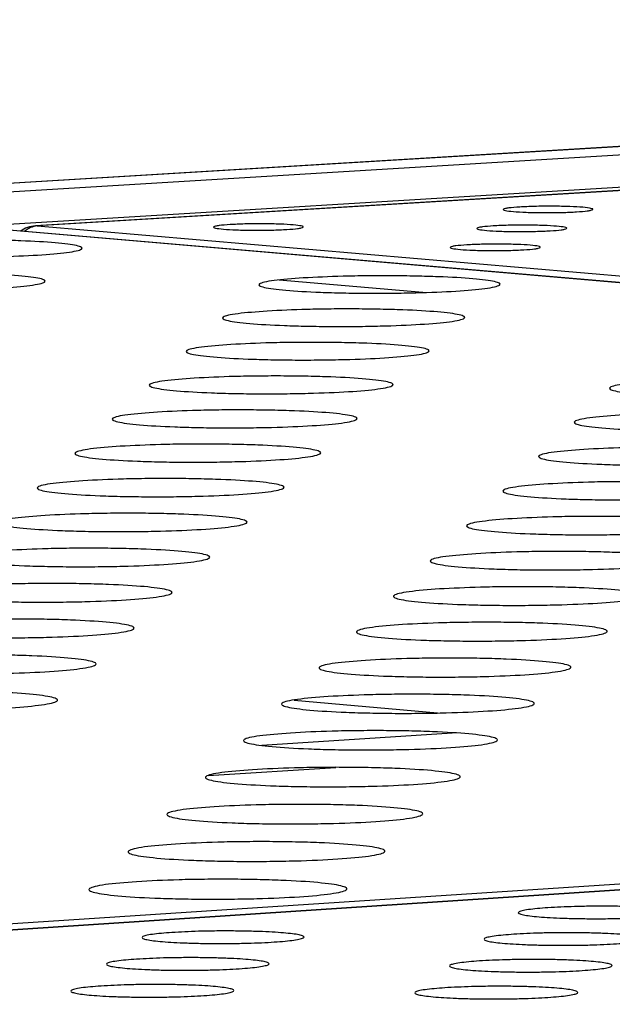
# Model space of a CAD drawing. Units: millimetres. Extents: x 5 to 415, y 5 to 292.
# Drawn here: x 275 to 279, y 135 to 141 of the extents above; entities that cross this region are included whole.
import ezdxf

# ---------------------------------------------------------------- set-up
doc = ezdxf.new("R2010")
doc.units = ezdxf.units.MM

msp = doc.modelspace()

# ---------------------------------------------------------------- linework, layer by layer
at = {"color": 7, "linetype": 'Continuous', "lineweight": 25}
for p, q in [((289.5893, 140.5526), (246.3004, 137.9408)), ((289.5985, 140.5525), (246.3093, 137.9407)), ((246.6016, 137.9133), (289.8971, 140.5281)), ((289.9972, 140.3664), (246.7011, 137.7412)), ((290.203, 140.3624), (275.4868, 139.4698)), ((290.2122, 140.3623), (275.4959, 139.4697)), ((299.3546, 137.3828), (275.2516, 139.4549)), ((299.3699, 137.3825), (275.2655, 139.4547)), ((275.4959, 139.4697), (335.8058, 134.289)), ((270.7125, 135.5004), (299.3546, 137.3828)), ((299.56, 137.3643), (270.9156, 135.4805)), ((299.5708, 137.3642), (270.9262, 135.4803)), ((276.8447, 136.9803), (277.5976, 136.9123)), ((276.3933, 136.5831), (277.0644, 136.6266))]:
    msp.add_line(p, q, dxfattribs=at)
at = {"color": 8, "linetype": 'Continuous', "lineweight": 25}
for p, q in [((275.4959, 139.4697), (275.4868, 139.4698)), ((277.5207, 139.1205), (276.7669, 139.1855)), ((276.6756, 136.7431), (277.6752, 136.8076))]:
    msp.add_line(p, q, dxfattribs=at)
at = {"color": 7, "linetype": 'Continuous', "lineweight": 25}
msp.add_arc((275.4963, 139.3133), 0.1568, 93.4557, 124.5155, dxfattribs=at)
at = {"color": 8, "linetype": 'Continuous', "lineweight": 25}
msp.add_arc((275.5046, 139.3603), 0.1097, 94.5419, 132.9876, dxfattribs=at)
at = {"color": 7, "linetype": 'Continuous', "lineweight": 25}
for points, knots in [([(278.0294, 139.569), (278.0543, 139.5703), (278.0926, 139.5721), (278.1536, 139.5731), (278.202, 139.5733), (278.2495, 139.5727), (278.3062, 139.571), (278.3649, 139.5677), (278.4013, 139.5629), (278.4141, 139.5586), (278.4143, 139.5551), (278.4045, 139.5517), (278.3801, 139.5476), (278.3311, 139.5433), (278.2638, 139.5405), (278.2033, 139.5395), (278.1548, 139.5394), (278.1073, 139.54), (278.0506, 139.5416), (277.9918, 139.545), (277.9554, 139.5497), (277.9427, 139.554), (277.9425, 139.5575), (277.9525, 139.5609), (277.9763, 139.5651), (278.0085, 139.5675), (278.0294, 139.569)], [0, 0, 0, 0, 0.059864, 0.09209, 0.125, 0.15791, 0.190136, 0.25, 0.309864, 0.34209, 0.375, 0.40791, 0.440136, 0.5, 0.559864, 0.59209, 0.625, 0.65791, 0.690136, 0.75, 0.809864, 0.84209, 0.875, 0.90791, 0.940136, 1, 1, 1, 1]), ([(276.5084, 139.4767), (276.5334, 139.4779), (276.5719, 139.4798), (276.633, 139.4808), (276.6815, 139.4809), (276.7291, 139.4803), (276.7858, 139.4787), (276.8446, 139.4753), (276.8809, 139.4705), (276.8935, 139.4662), (276.8936, 139.4627), (276.8837, 139.4593), (276.8591, 139.4552), (276.8099, 139.4508), (276.7423, 139.448), (276.6817, 139.447), (276.6331, 139.4469), (276.5855, 139.4475), (276.5287, 139.4491), (276.4699, 139.4525), (276.4336, 139.4573), (276.421, 139.4616), (276.421, 139.4651), (276.431, 139.4685), (276.4551, 139.4727), (276.4874, 139.4751), (276.5084, 139.4767)], [0, 0, 0, 0, 0.059864, 0.09209, 0.125, 0.15791, 0.190136, 0.25, 0.309864, 0.34209, 0.375, 0.40791, 0.440136, 0.5, 0.559864, 0.59209, 0.625, 0.65791, 0.690136, 0.75, 0.809864, 0.84209, 0.875, 0.90791, 0.940136, 1, 1, 1, 1]), ([(277.8908, 139.4698), (277.9158, 139.471), (277.9542, 139.4729), (278.0153, 139.4739), (278.0637, 139.474), (278.1114, 139.4734), (278.1682, 139.4718), (278.227, 139.4684), (278.2635, 139.4636), (278.2763, 139.4593), (278.2765, 139.4558), (278.2667, 139.4524), (278.2422, 139.4483), (278.1931, 139.4439), (278.1256, 139.4412), (278.065, 139.4401), (278.0164, 139.44), (277.9688, 139.4406), (277.9119, 139.4422), (277.8531, 139.4456), (277.8166, 139.4504), (277.8039, 139.4547), (277.8037, 139.4582), (277.8137, 139.4616), (277.8376, 139.4658), (277.8698, 139.4682), (277.8908, 139.4698)], [0, 0, 0, 0, 0.059864, 0.09209, 0.125, 0.15791, 0.190136, 0.25, 0.309864, 0.34209, 0.375, 0.40791, 0.440136, 0.5, 0.559864, 0.59209, 0.625, 0.65791, 0.690136, 0.75, 0.809864, 0.84209, 0.875, 0.90791, 0.940136, 1, 1, 1, 1]), ([(274.704, 139.3853), (274.7709, 139.3886), (274.8738, 139.3936), (275.0373, 139.3963), (275.1668, 139.3966), (275.294, 139.395), (275.4455, 139.3907), (275.6023, 139.3816), (275.6991, 139.3688), (275.7325, 139.3573), (275.7325, 139.3479), (275.7057, 139.3387), (275.6397, 139.3276), (275.5076, 139.316), (275.3267, 139.3086), (275.1644, 139.3058), (275.0343, 139.3055), (274.907, 139.3071), (274.7553, 139.3114), (274.5984, 139.3206), (274.5018, 139.3333), (274.4687, 139.3449), (274.4689, 139.3542), (274.4962, 139.3634), (274.5609, 139.3746), (274.6476, 139.3811), (274.704, 139.3853)], [0, 0, 0, 0, 0.059864, 0.09209, 0.125, 0.15791, 0.190136, 0.25, 0.309864, 0.34209, 0.375, 0.40791, 0.440136, 0.5, 0.559864, 0.59209, 0.625, 0.65791, 0.690136, 0.75, 0.809864, 0.84209, 0.875, 0.90791, 0.940136, 1, 1, 1, 1]), ([(277.7516, 139.3701), (277.7766, 139.3713), (277.8151, 139.3732), (277.8764, 139.3742), (277.9249, 139.3743), (277.9727, 139.3737), (278.0296, 139.3721), (278.0886, 139.3687), (278.1251, 139.3639), (278.1379, 139.3596), (278.138, 139.3561), (278.1282, 139.3526), (278.1037, 139.3485), (278.0544, 139.3441), (277.9868, 139.3413), (277.9261, 139.3403), (277.8774, 139.3402), (277.8296, 139.3408), (277.7727, 139.3424), (277.7137, 139.3458), (277.6771, 139.3506), (277.6644, 139.3549), (277.6643, 139.3584), (277.6743, 139.3619), (277.6982, 139.3661), (277.7306, 139.3685), (277.7516, 139.3701)], [0, 0, 0, 0, 0.059864, 0.09209, 0.125, 0.15791, 0.190136, 0.25, 0.309864, 0.34209, 0.375, 0.40791, 0.440136, 0.5, 0.559864, 0.59209, 0.625, 0.65791, 0.690136, 0.75, 0.809864, 0.84209, 0.875, 0.90791, 0.940136, 1, 1, 1, 1]), ([(274.5072, 139.2126), (274.5743, 139.2159), (274.6777, 139.221), (274.8418, 139.2237), (274.9718, 139.224), (275.0995, 139.2224), (275.2515, 139.218), (275.4089, 139.2089), (275.506, 139.196), (275.5395, 139.1844), (275.5394, 139.175), (275.5125, 139.1657), (275.4462, 139.1545), (275.3135, 139.1428), (275.1319, 139.1353), (274.969, 139.1325), (274.8384, 139.1322), (274.7107, 139.1338), (274.5583, 139.1382), (274.4009, 139.1474), (274.304, 139.1602), (274.2708, 139.1719), (274.271, 139.1813), (274.2985, 139.1906), (274.3635, 139.2018), (274.4506, 139.2084), (274.5072, 139.2126)], [0, 0, 0, 0, 0.059864, 0.09209, 0.125, 0.15791, 0.190136, 0.25, 0.309864, 0.34209, 0.375, 0.40791, 0.440136, 0.5, 0.559864, 0.59209, 0.625, 0.65791, 0.690136, 0.75, 0.809864, 0.84209, 0.875, 0.90791, 0.940136, 1, 1, 1, 1]), ([(276.8931, 139.1966), (276.9601, 139.1999), (277.0632, 139.205), (277.2272, 139.2077), (277.3572, 139.2081), (277.485, 139.2064), (277.6373, 139.202), (277.7951, 139.1929), (277.8929, 139.18), (277.927, 139.1684), (277.9274, 139.159), (277.9011, 139.1497), (277.8353, 139.1385), (277.7032, 139.1268), (277.522, 139.1193), (277.3592, 139.1165), (277.2286, 139.1161), (277.1008, 139.1178), (276.9482, 139.1222), (276.7903, 139.1314), (276.6926, 139.1442), (276.6589, 139.1559), (276.6586, 139.1653), (276.6856, 139.1746), (276.75, 139.1859), (276.8367, 139.1924), (276.8931, 139.1966)], [0, 0, 0, 0, 0.059864, 0.09209, 0.125, 0.15791, 0.190136, 0.25, 0.309864, 0.34209, 0.375, 0.40791, 0.440136, 0.5, 0.559864, 0.59209, 0.625, 0.65791, 0.690136, 0.75, 0.809864, 0.84209, 0.875, 0.90791, 0.940136, 1, 1, 1, 1]), ([(276.7039, 139.0225), (276.7712, 139.0258), (276.8747, 139.031), (277.0393, 139.0337), (277.1698, 139.034), (277.298, 139.0324), (277.4509, 139.028), (277.6093, 139.0188), (277.7074, 139.0058), (277.7416, 138.9941), (277.742, 138.9846), (277.7155, 138.9752), (277.6494, 138.964), (277.5168, 138.9522), (277.3348, 138.9446), (277.1714, 138.9417), (277.0403, 138.9414), (276.912, 138.943), (276.7588, 138.9475), (276.6004, 138.9567), (276.5024, 138.9697), (276.4686, 138.9815), (276.4683, 138.991), (276.4954, 139.0003), (276.5602, 139.0117), (276.6473, 139.0182), (276.7039, 139.0225)], [0, 0, 0, 0, 0.059864, 0.09209, 0.125, 0.15791, 0.190136, 0.25, 0.309864, 0.34209, 0.375, 0.40791, 0.440136, 0.5, 0.559864, 0.59209, 0.625, 0.65791, 0.690136, 0.75, 0.809864, 0.84209, 0.875, 0.90791, 0.940136, 1, 1, 1, 1]), ([(276.5132, 138.847), (276.5807, 138.8504), (276.6847, 138.8556), (276.8499, 138.8583), (276.981, 138.8587), (277.1096, 138.857), (277.2631, 138.8526), (277.4221, 138.8433), (277.5205, 138.8303), (277.5548, 138.8184), (277.5551, 138.8089), (277.5285, 138.7994), (277.4621, 138.7881), (277.3289, 138.7762), (277.1462, 138.7686), (276.9822, 138.7657), (276.8506, 138.7653), (276.7217, 138.767), (276.568, 138.7715), (276.409, 138.7808), (276.3107, 138.7939), (276.2768, 138.8057), (276.2766, 138.8153), (276.3038, 138.8247), (276.3689, 138.8361), (276.4563, 138.8428), (276.5132, 138.847)], [0, 0, 0, 0, 0.059864, 0.09209, 0.125, 0.15791, 0.190136, 0.25, 0.309864, 0.34209, 0.375, 0.40791, 0.440136, 0.5, 0.559864, 0.59209, 0.625, 0.65791, 0.690136, 0.75, 0.809864, 0.84209, 0.875, 0.90791, 0.940136, 1, 1, 1, 1]), ([(276.321, 138.6703), (276.3888, 138.6736), (276.4932, 138.6789), (276.6591, 138.6816), (276.7906, 138.682), (276.9198, 138.6803), (277.0738, 138.6758), (277.2334, 138.6665), (277.3321, 138.6533), (277.3665, 138.6414), (277.3668, 138.6318), (277.34, 138.6223), (277.2733, 138.6108), (277.1396, 138.5988), (276.9561, 138.5912), (276.7915, 138.5883), (276.6594, 138.5879), (276.53, 138.5896), (276.3757, 138.5941), (276.2161, 138.6035), (276.1175, 138.6166), (276.0835, 138.6286), (276.0834, 138.6382), (276.1108, 138.6477), (276.1761, 138.6593), (276.2639, 138.6659), (276.321, 138.6703)], [0, 0, 0, 0, 0.0598642, 0.0920902, 0.125, 0.1579098, 0.1901358, 0.25, 0.3098642, 0.3420902, 0.375, 0.4079098, 0.4401358, 0.5, 0.5598642, 0.5920902, 0.625, 0.6579098, 0.6901358, 0.75, 0.8098642, 0.8420902, 0.875, 0.9079098, 0.9401358, 1, 1, 1, 1]), ([(278.7355, 138.654), (278.8031, 138.6574), (278.9072, 138.6626), (279.073, 138.6653), (279.2046, 138.6657), (279.3338, 138.664), (279.4881, 138.6596), (279.6482, 138.6502), (279.7476, 138.637), (279.7826, 138.6251), (279.7834, 138.6155), (279.7571, 138.606), (279.691, 138.5945), (279.5579, 138.5825), (279.3748, 138.5748), (279.2103, 138.5719), (279.0782, 138.5716), (278.9488, 138.5732), (278.7942, 138.5778), (278.6341, 138.5872), (278.5348, 138.6003), (278.5001, 138.6123), (278.4995, 138.6219), (278.5264, 138.6314), (278.5911, 138.643), (278.6786, 138.6496), (278.7355, 138.654)], [0, 0, 0, 0, 0.0598642, 0.0920902, 0.125, 0.1579098, 0.1901358, 0.25, 0.3098642, 0.3420902, 0.375, 0.4079098, 0.4401358, 0.5, 0.5598642, 0.5920902, 0.625, 0.6579098, 0.6901358, 0.75, 0.8098642, 0.8420902, 0.875, 0.9079098, 0.9401358, 1, 1, 1, 1]), ([(276.1273, 138.4921), (276.1955, 138.4955), (276.3002, 138.5008), (276.4668, 138.5035), (276.5988, 138.5039), (276.7285, 138.5022), (276.8831, 138.4977), (277.0432, 138.4883), (277.1423, 138.475), (277.1768, 138.463), (277.1771, 138.4533), (277.1501, 138.4437), (277.0831, 138.4322), (276.9488, 138.4201), (276.7646, 138.4124), (276.5993, 138.4095), (276.4667, 138.4091), (276.3369, 138.4108), (276.182, 138.4153), (276.0218, 138.4248), (275.9229, 138.4381), (275.8888, 138.4501), (275.8887, 138.4598), (275.9162, 138.4694), (275.9818, 138.481), (276.07, 138.4877), (276.1273, 138.4921)], [0, 0, 0, 0, 0.059864, 0.09209, 0.125, 0.15791, 0.190136, 0.25, 0.309864, 0.34209, 0.375, 0.40791, 0.440136, 0.5, 0.559864, 0.59209, 0.625, 0.65791, 0.690136, 0.75, 0.809864, 0.84209, 0.875, 0.90791, 0.940136, 1, 1, 1, 1]), ([(278.5511, 138.4757), (278.619, 138.4791), (278.7236, 138.4844), (278.89, 138.4872), (279.022, 138.4875), (279.1518, 138.4859), (279.3067, 138.4813), (279.4673, 138.4719), (279.5671, 138.4586), (279.6022, 138.4466), (279.603, 138.4369), (279.5765, 138.4273), (279.5101, 138.4158), (279.3764, 138.4037), (279.1926, 138.396), (279.0274, 138.393), (278.8948, 138.3927), (278.7649, 138.3944), (278.6098, 138.3989), (278.449, 138.4084), (278.3494, 138.4216), (278.3147, 138.4337), (278.3141, 138.4434), (278.3411, 138.453), (278.4062, 138.4646), (278.494, 138.4713), (278.5511, 138.4757)], [0, 0, 0, 0, 0.059864, 0.09209, 0.125, 0.15791, 0.190136, 0.25, 0.309864, 0.34209, 0.375, 0.40791, 0.440136, 0.5, 0.559864, 0.59209, 0.625, 0.65791, 0.690136, 0.75, 0.809864, 0.84209, 0.875, 0.90791, 0.940136, 1, 1, 1, 1]), ([(275.9322, 138.3125), (276.0006, 138.316), (276.1058, 138.3213), (276.273, 138.3241), (276.4056, 138.3245), (276.5357, 138.3228), (276.6909, 138.3182), (276.8516, 138.3087), (276.9511, 138.2954), (276.9856, 138.2833), (276.9858, 138.2735), (276.9587, 138.2638), (276.8914, 138.2522), (276.7566, 138.24), (276.5716, 138.2322), (276.4056, 138.2293), (276.2725, 138.2289), (276.1422, 138.2306), (275.9867, 138.2352), (275.8259, 138.2447), (275.7267, 138.2581), (275.6925, 138.2702), (275.6924, 138.28), (275.7201, 138.2896), (275.7861, 138.3014), (275.8746, 138.3081), (275.9322, 138.3125)], [0, 0, 0, 0, 0.059864, 0.09209, 0.125, 0.15791, 0.190136, 0.25, 0.309864, 0.34209, 0.375, 0.40791, 0.440136, 0.5, 0.559864, 0.59209, 0.625, 0.65791, 0.690136, 0.75, 0.809864, 0.84209, 0.875, 0.90791, 0.940136, 1, 1, 1, 1]), ([(278.3653, 138.296), (278.4335, 138.2995), (278.5385, 138.3048), (278.7056, 138.3076), (278.8381, 138.308), (278.9684, 138.3063), (279.1238, 138.3017), (279.285, 138.2922), (279.3852, 138.2789), (279.4203, 138.2668), (279.4211, 138.257), (279.3945, 138.2473), (279.3278, 138.2357), (279.1936, 138.2235), (279.009, 138.2157), (278.8432, 138.2127), (278.71, 138.2124), (278.5796, 138.2141), (278.4239, 138.2187), (278.2626, 138.2282), (278.1626, 138.2416), (278.1278, 138.2537), (278.1272, 138.2635), (278.1544, 138.2731), (278.2198, 138.2849), (278.308, 138.2916), (278.3653, 138.296)], [0, 0, 0, 0, 0.059864, 0.09209, 0.125, 0.15791, 0.190136, 0.25, 0.309864, 0.34209, 0.375, 0.40791, 0.440136, 0.5, 0.559864, 0.59209, 0.625, 0.65791, 0.690136, 0.75, 0.809864, 0.84209, 0.875, 0.90791, 0.940136, 1, 1, 1, 1]), ([(275.7355, 138.1316), (275.8042, 138.1351), (275.9098, 138.1404), (276.0777, 138.1432), (276.2108, 138.1436), (276.3415, 138.1419), (276.4972, 138.1373), (276.6585, 138.1278), (276.7583, 138.1143), (276.7929, 138.1021), (276.7931, 138.0922), (276.7659, 138.0825), (276.6983, 138.0708), (276.5628, 138.0585), (276.3771, 138.0507), (276.2105, 138.0477), (276.0768, 138.0474), (275.946, 138.049), (275.7899, 138.0537), (275.6286, 138.0633), (275.529, 138.0767), (275.4947, 138.089), (275.4947, 138.0988), (275.5225, 138.1085), (275.5888, 138.1203), (275.6777, 138.1272), (275.7355, 138.1316)], [0, 0, 0, 0, 0.059864, 0.09209, 0.125, 0.15791, 0.190136, 0.25, 0.309864, 0.34209, 0.375, 0.40791, 0.440136, 0.5, 0.559864, 0.59209, 0.625, 0.65791, 0.690136, 0.75, 0.809864, 0.84209, 0.875, 0.90791, 0.940136, 1, 1, 1, 1]), ([(278.178, 138.115), (278.2466, 138.1185), (278.3519, 138.1238), (278.5197, 138.1266), (278.6528, 138.127), (278.7835, 138.1253), (278.9396, 138.1207), (279.1014, 138.1112), (279.2018, 138.0977), (279.2371, 138.0855), (279.2378, 138.0756), (279.2111, 138.0659), (279.1441, 138.0542), (279.0093, 138.0419), (278.8239, 138.034), (278.6574, 138.031), (278.5238, 138.0307), (278.3928, 138.0324), (278.2365, 138.037), (278.0747, 138.0466), (277.9744, 138.0601), (277.9395, 138.0723), (277.9389, 138.0822), (277.9662, 138.0919), (278.0319, 138.1037), (278.1205, 138.1106), (278.178, 138.115)], [0, 0, 0, 0, 0.059864, 0.09209, 0.125, 0.15791, 0.190136, 0.25, 0.309864, 0.34209, 0.375, 0.40791, 0.440136, 0.5, 0.559864, 0.59209, 0.625, 0.65791, 0.690136, 0.75, 0.809864, 0.84209, 0.875, 0.90791, 0.940136, 1, 1, 1, 1]), ([(275.5373, 137.9493), (275.6063, 137.9528), (275.7123, 137.9581), (275.8809, 137.961), (276.0145, 137.9614), (276.1457, 137.9597), (276.302, 137.955), (276.4639, 137.9454), (276.564, 137.9318), (276.5987, 137.9195), (276.5989, 137.9096), (276.5715, 137.8998), (276.5036, 137.888), (276.3675, 137.8756), (276.1811, 137.8677), (276.0138, 137.8647), (275.8796, 137.8643), (275.7482, 137.866), (275.5916, 137.8707), (275.4296, 137.8804), (275.3297, 137.894), (275.2954, 137.9063), (275.2954, 137.9162), (275.3234, 137.926), (275.3899, 137.9379), (275.4792, 137.9448), (275.5373, 137.9493)], [0, 0, 0, 0, 0.059864, 0.09209, 0.125, 0.15791, 0.190136, 0.25, 0.309864, 0.34209, 0.375, 0.40791, 0.440136, 0.5, 0.559864, 0.59209, 0.625, 0.65791, 0.690136, 0.75, 0.809864, 0.84209, 0.875, 0.90791, 0.940136, 1, 1, 1, 1]), ([(277.9893, 137.9325), (278.0581, 137.936), (278.1639, 137.9414), (278.3324, 137.9443), (278.466, 137.9447), (278.5972, 137.943), (278.7539, 137.9383), (278.9163, 137.9287), (279.0171, 137.9151), (279.0524, 137.9028), (279.0531, 137.8929), (279.0262, 137.883), (278.9589, 137.8712), (278.8235, 137.8589), (278.6374, 137.8509), (278.4703, 137.8479), (278.3361, 137.8476), (278.2046, 137.8493), (278.0477, 137.8539), (277.8853, 137.8636), (277.7846, 137.8772), (277.7496, 137.8895), (277.7491, 137.8995), (277.7766, 137.9093), (277.8426, 137.9212), (277.9315, 137.9281), (277.9893, 137.9325)], [0, 0, 0, 0, 0.059864, 0.09209, 0.125, 0.15791, 0.190136, 0.25, 0.309864, 0.34209, 0.375, 0.40791, 0.440136, 0.5, 0.559864, 0.59209, 0.625, 0.65791, 0.690136, 0.75, 0.809864, 0.84209, 0.875, 0.90791, 0.940136, 1, 1, 1, 1]), ([(275.3375, 137.7655), (275.4068, 137.769), (275.5133, 137.7744), (275.6825, 137.7773), (275.8167, 137.7777), (275.9483, 137.776), (276.1053, 137.7713), (276.2678, 137.7616), (276.3682, 137.7479), (276.403, 137.7355), (276.4031, 137.7255), (276.3756, 137.7156), (276.3073, 137.7037), (276.1707, 137.6913), (275.9835, 137.6833), (275.8155, 137.6802), (275.6808, 137.6799), (275.5489, 137.6816), (275.3917, 137.6863), (275.2291, 137.696), (275.1289, 137.7097), (275.0945, 137.7221), (275.0945, 137.7322), (275.1227, 137.742), (275.1895, 137.754), (275.2792, 137.761), (275.3375, 137.7655)], [0, 0, 0, 0, 0.059864, 0.09209, 0.125, 0.15791, 0.190136, 0.25, 0.309864, 0.34209, 0.375, 0.40791, 0.440136, 0.5, 0.559864, 0.59209, 0.625, 0.65791, 0.690136, 0.75, 0.809864, 0.84209, 0.875, 0.90791, 0.940136, 1, 1, 1, 1]), ([(277.7991, 137.7486), (277.8682, 137.7522), (277.9745, 137.7576), (278.1436, 137.7605), (278.2777, 137.7609), (278.4095, 137.7591), (278.5667, 137.7545), (278.7297, 137.7447), (278.8309, 137.7311), (278.8663, 137.7187), (278.8669, 137.7087), (278.8399, 137.6988), (278.7723, 137.6869), (278.6363, 137.6744), (278.4495, 137.6664), (278.2816, 137.6634), (278.1469, 137.663), (278.015, 137.6647), (277.8575, 137.6694), (277.6944, 137.6792), (277.5934, 137.6929), (277.5583, 137.7053), (277.5579, 137.7153), (277.5855, 137.7252), (277.6517, 137.7372), (277.7411, 137.7441), (277.7991, 137.7486)], [0, 0, 0, 0, 0.0598642, 0.0920902, 0.125, 0.1579098, 0.1901358, 0.25, 0.3098642, 0.3420902, 0.375, 0.4079098, 0.4401358, 0.5, 0.5598642, 0.5920902, 0.625, 0.6579098, 0.6901358, 0.75, 0.8098642, 0.8420902, 0.875, 0.9079098, 0.9401358, 1, 1, 1, 1]), ([(275.1362, 137.5802), (275.2057, 137.5838), (275.3127, 137.5893), (275.4826, 137.5922), (275.6173, 137.5925), (275.7494, 137.5908), (275.907, 137.5861), (276.0701, 137.5763), (276.1709, 137.5626), (276.2057, 137.5501), (276.2058, 137.54), (276.1781, 137.53), (276.1096, 137.518), (275.9723, 137.5054), (275.7843, 137.4974), (275.6157, 137.4943), (275.4804, 137.494), (275.3481, 137.4957), (275.1902, 137.5004), (275.0271, 137.5103), (274.9265, 137.5241), (274.892, 137.5366), (274.8921, 137.5467), (274.9204, 137.5566), (274.9876, 137.5687), (275.0776, 137.5757), (275.1362, 137.5802)], [0, 0, 0, 0, 0.059864, 0.09209, 0.125, 0.15791, 0.190136, 0.25, 0.309864, 0.34209, 0.375, 0.40791, 0.440136, 0.5, 0.559864, 0.59209, 0.625, 0.65791, 0.690136, 0.75, 0.809864, 0.84209, 0.875, 0.90791, 0.940136, 1, 1, 1, 1]), ([(277.6074, 137.5633), (277.6768, 137.5669), (277.7835, 137.5723), (277.9533, 137.5752), (278.0879, 137.5756), (278.2202, 137.5739), (278.378, 137.5692), (278.5417, 137.5594), (278.6432, 137.5456), (278.6787, 137.5331), (278.6793, 137.523), (278.6521, 137.513), (278.5842, 137.5011), (278.4476, 137.4885), (278.26, 137.4804), (278.0915, 137.4774), (277.9562, 137.477), (277.8238, 137.4787), (277.6657, 137.4834), (277.502, 137.4933), (277.4007, 137.5071), (277.3655, 137.5196), (277.3651, 137.5297), (277.3928, 137.5396), (277.4594, 137.5518), (277.5491, 137.5588), (277.6074, 137.5633)], [0, 0, 0, 0, 0.059864, 0.09209, 0.125, 0.15791, 0.190136, 0.25, 0.309864, 0.34209, 0.375, 0.40791, 0.440136, 0.5, 0.559864, 0.59209, 0.625, 0.65791, 0.690136, 0.75, 0.809864, 0.84209, 0.875, 0.90791, 0.940136, 1, 1, 1, 1]), ([(274.9332, 137.3935), (275.0031, 137.3971), (275.1105, 137.4026), (275.2811, 137.4056), (275.4163, 137.4059), (275.549, 137.4042), (275.7071, 137.3995), (275.8708, 137.3896), (275.972, 137.3757), (276.0069, 137.3631), (276.0069, 137.353), (275.9791, 137.3429), (275.9102, 137.3308), (275.7724, 137.3182), (275.5836, 137.3101), (275.4143, 137.307), (275.2785, 137.3066), (275.1456, 137.3083), (274.9872, 137.3131), (274.8234, 137.323), (274.7225, 137.3369), (274.6879, 137.3495), (274.688, 137.3597), (274.7165, 137.3697), (274.784, 137.3819), (274.8745, 137.389), (274.9332, 137.3935)], [0, 0, 0, 0, 0.0598642, 0.0920902, 0.125, 0.1579098, 0.1901358, 0.25, 0.3098642, 0.3420902, 0.375, 0.4079098, 0.4401358, 0.5, 0.5598642, 0.5920902, 0.625, 0.6579098, 0.6901358, 0.75, 0.8098642, 0.8420902, 0.875, 0.9079098, 0.9401358, 1, 1, 1, 1]), ([(277.4142, 137.3765), (277.4839, 137.3801), (277.591, 137.3856), (277.7615, 137.3885), (277.8967, 137.3889), (278.0295, 137.3872), (278.1879, 137.3824), (278.3521, 137.3726), (278.454, 137.3587), (278.4896, 137.3461), (278.4902, 137.3359), (278.4629, 137.3258), (278.3946, 137.3138), (278.2574, 137.3011), (278.069, 137.293), (277.8999, 137.2899), (277.7641, 137.2895), (277.6311, 137.2913), (277.4724, 137.296), (277.3081, 137.3059), (277.2064, 137.3198), (277.1712, 137.3324), (277.1708, 137.3426), (277.1987, 137.3526), (277.2656, 137.3649), (277.3557, 137.3719), (277.4142, 137.3765)], [0, 0, 0, 0, 0.0598642, 0.0920902, 0.125, 0.1579098, 0.1901358, 0.25, 0.3098642, 0.3420902, 0.375, 0.4079098, 0.4401358, 0.5, 0.5598642, 0.5920902, 0.625, 0.6579098, 0.6901358, 0.75, 0.8098642, 0.8420902, 0.875, 0.9079098, 0.9401358, 1, 1, 1, 1]), ([(274.7287, 137.2054), (274.7988, 137.209), (274.9067, 137.2145), (275.078, 137.2175), (275.2137, 137.2179), (275.3469, 137.2161), (275.5057, 137.2114), (275.67, 137.2014), (275.7715, 137.1874), (275.8065, 137.1747), (275.8065, 137.1645), (275.7785, 137.1543), (275.7093, 137.1422), (275.5709, 137.1294), (275.3813, 137.1212), (275.2113, 137.1181), (275.075, 137.1177), (274.9416, 137.1195), (274.7825, 137.1243), (274.6181, 137.1343), (274.5169, 137.1483), (274.4822, 137.161), (274.4824, 137.1712), (274.511, 137.1813), (274.5788, 137.1936), (274.6697, 137.2007), (274.7287, 137.2054)], [0, 0, 0, 0, 0.059864, 0.09209, 0.125, 0.15791, 0.190136, 0.25, 0.309864, 0.34209, 0.375, 0.40791, 0.440136, 0.5, 0.559864, 0.59209, 0.625, 0.65791, 0.690136, 0.75, 0.809864, 0.84209, 0.875, 0.90791, 0.940136, 1, 1, 1, 1]), ([(277.2195, 137.1882), (277.2894, 137.1918), (277.397, 137.1974), (277.5682, 137.2003), (277.7039, 137.2007), (277.8372, 137.199), (277.9963, 137.1942), (278.1611, 137.1842), (278.2633, 137.1703), (278.299, 137.1576), (278.2995, 137.1473), (278.2721, 137.1372), (278.2035, 137.125), (278.0657, 137.1122), (277.8766, 137.104), (277.7067, 137.1009), (277.5704, 137.1005), (277.4368, 137.1023), (277.2775, 137.1071), (277.1126, 137.1171), (277.0106, 137.1311), (276.9753, 137.1438), (276.9749, 137.1541), (277.003, 137.1642), (277.0702, 137.1765), (277.1607, 137.1836), (277.2195, 137.1882)], [0, 0, 0, 0, 0.059864, 0.09209, 0.125, 0.15791, 0.190136, 0.25, 0.309864, 0.34209, 0.375, 0.40791, 0.440136, 0.5, 0.559864, 0.59209, 0.625, 0.65791, 0.690136, 0.75, 0.809864, 0.84209, 0.875, 0.90791, 0.940136, 1, 1, 1, 1]), ([(274.5225, 137.0157), (274.5929, 137.0193), (274.7013, 137.0249), (274.8733, 137.0279), (275.0095, 137.0283), (275.1433, 137.0265), (275.3027, 137.0217), (275.4676, 137.0117), (275.5694, 136.9976), (275.6045, 136.9848), (275.6044, 136.9745), (275.5763, 136.9643), (275.5068, 136.952), (275.3678, 136.9391), (275.1774, 136.9309), (275.0067, 136.9277), (274.8698, 136.9274), (274.7359, 136.9291), (274.5762, 136.934), (274.4112, 136.944), (274.3096, 136.9581), (274.2748, 136.9709), (274.2751, 136.9813), (274.3038, 136.9915), (274.372, 137.0039), (274.4632, 137.011), (274.5225, 137.0157)], [0, 0, 0, 0, 0.059864, 0.09209, 0.125, 0.15791, 0.190136, 0.25, 0.309864, 0.34209, 0.375, 0.40791, 0.440136, 0.5, 0.559864, 0.59209, 0.625, 0.65791, 0.690136, 0.75, 0.809864, 0.84209, 0.875, 0.90791, 0.940136, 1, 1, 1, 1]), ([(277.0232, 136.9984), (277.0934, 137.002), (277.2015, 137.0077), (277.3733, 137.0106), (277.5096, 137.011), (277.6435, 137.0093), (277.8031, 137.0045), (277.9686, 136.9944), (278.0711, 136.9803), (278.1069, 136.9675), (278.1074, 136.9572), (278.0798, 136.947), (278.0109, 136.9347), (277.8725, 136.9218), (277.6826, 136.9135), (277.512, 136.9104), (277.3751, 136.91), (277.2411, 136.9118), (277.0811, 136.9166), (276.9156, 136.9267), (276.8132, 136.9408), (276.7778, 136.9536), (276.7775, 136.964), (276.8057, 136.9742), (276.8733, 136.9866), (276.9641, 136.9937), (277.0232, 136.9984)], [0, 0, 0, 0, 0.0598642, 0.0920902, 0.125, 0.1579098, 0.1901358, 0.25, 0.3098642, 0.3420902, 0.375, 0.4079098, 0.4401358, 0.5, 0.5598642, 0.5920902, 0.625, 0.6579098, 0.6901358, 0.75, 0.8098642, 0.8420902, 0.875, 0.9079098, 0.9401358, 1, 1, 1, 1]), ([(276.8253, 136.8071), (276.8959, 136.8108), (277.0044, 136.8164), (277.1769, 136.8194), (277.3137, 136.8198), (277.4481, 136.818), (277.6084, 136.8132), (277.7745, 136.8031), (277.8774, 136.7889), (277.9133, 136.776), (277.9137, 136.7655), (277.886, 136.7553), (277.8167, 136.7429), (277.6777, 136.7299), (277.487, 136.7216), (277.3157, 136.7184), (277.1783, 136.718), (277.0437, 136.7198), (276.8832, 136.7247), (276.717, 136.7348), (276.6143, 136.7491), (276.5788, 136.762), (276.5785, 136.7724), (276.6069, 136.7827), (276.6747, 136.7952), (276.766, 136.8024), (276.8253, 136.8071)], [0, 0, 0, 0, 0.0598642, 0.0920902, 0.125, 0.1579098, 0.1901358, 0.25, 0.3098642, 0.3420902, 0.375, 0.4079098, 0.4401358, 0.5, 0.5598642, 0.5920902, 0.625, 0.6579098, 0.6901358, 0.75, 0.8098642, 0.8420902, 0.875, 0.9079098, 0.9401358, 1, 1, 1, 1]), ([(276.6259, 136.6142), (276.6967, 136.6179), (276.8057, 136.6236), (276.9789, 136.6267), (277.1163, 136.6271), (277.2512, 136.6253), (277.4121, 136.6204), (277.5788, 136.6102), (277.6821, 136.5959), (277.7181, 136.5829), (277.7185, 136.5724), (277.6906, 136.562), (277.621, 136.5495), (277.4814, 136.5364), (277.2898, 136.528), (277.1179, 136.5248), (276.9799, 136.5245), (276.8448, 136.5262), (276.6836, 136.5312), (276.5168, 136.5414), (276.4137, 136.5557), (276.3781, 136.5688), (276.3779, 136.5793), (276.4064, 136.5896), (276.4746, 136.6022), (276.5663, 136.6095), (276.6259, 136.6142)], [0, 0, 0, 0, 0.059864, 0.09209, 0.125, 0.15791, 0.190136, 0.25, 0.309864, 0.34209, 0.375, 0.40791, 0.440136, 0.5, 0.559864, 0.59209, 0.625, 0.65791, 0.690136, 0.75, 0.809864, 0.84209, 0.875, 0.90791, 0.940136, 1, 1, 1, 1]), ([(276.4248, 136.4198), (276.4959, 136.4236), (276.6054, 136.4293), (276.7794, 136.4324), (276.9173, 136.4328), (277.0527, 136.431), (277.2143, 136.4261), (277.3816, 136.4158), (277.4852, 136.4013), (277.5213, 136.3882), (277.5216, 136.3776), (277.4936, 136.3672), (277.4237, 136.3546), (277.2835, 136.3414), (277.0911, 136.3329), (276.9184, 136.3297), (276.7799, 136.3293), (276.6442, 136.3311), (276.4824, 136.3361), (276.315, 136.3464), (276.2116, 136.3609), (276.1759, 136.374), (276.1757, 136.3846), (276.2044, 136.395), (276.2729, 136.4077), (276.365, 136.4151), (276.4248, 136.4198)], [0, 0, 0, 0, 0.059864, 0.09209, 0.125, 0.15791, 0.190136, 0.25, 0.309864, 0.34209, 0.375, 0.40791, 0.440136, 0.5, 0.559864, 0.59209, 0.625, 0.65791, 0.690136, 0.75, 0.809864, 0.84209, 0.875, 0.90791, 0.940136, 1, 1, 1, 1]), ([(276.2221, 136.2238), (276.2936, 136.2276), (276.4034, 136.2334), (276.5782, 136.2365), (276.7166, 136.2369), (276.8526, 136.2351), (277.0148, 136.2301), (277.1828, 136.2198), (277.2868, 136.2052), (277.3229, 136.192), (277.3232, 136.1813), (277.295, 136.1708), (277.2248, 136.1581), (277.084, 136.1448), (276.8908, 136.1362), (276.7174, 136.133), (276.5782, 136.1326), (276.4421, 136.1344), (276.2796, 136.1394), (276.1115, 136.1498), (276.0078, 136.1644), (275.972, 136.1776), (275.9718, 136.1883), (276.0007, 136.1988), (276.0695, 136.2116), (276.162, 136.219), (276.2221, 136.2238)], [0, 0, 0, 0, 0.059864, 0.09209, 0.125, 0.15791, 0.190136, 0.25, 0.309864, 0.34209, 0.375, 0.40791, 0.440136, 0.5, 0.559864, 0.59209, 0.625, 0.65791, 0.690136, 0.75, 0.809864, 0.84209, 0.875, 0.90791, 0.940136, 1, 1, 1, 1]), ([(276.0178, 136.0263), (276.0895, 136.0301), (276.1999, 136.0359), (276.3753, 136.039), (276.5144, 136.0394), (276.6509, 136.0376), (276.8137, 136.0326), (276.9823, 136.0222), (277.0867, 136.0075), (277.1229, 135.9942), (277.1232, 135.9834), (277.0948, 135.9728), (277.0243, 135.96), (276.8828, 135.9466), (276.6888, 135.938), (276.5147, 135.9347), (276.375, 135.9343), (276.2382, 135.9361), (276.0751, 135.9411), (275.9064, 135.9516), (275.8023, 135.9663), (275.7664, 135.9797), (275.7663, 135.9904), (275.7953, 136.001), (275.8645, 136.014), (275.9574, 136.0214), (276.0178, 136.0263)], [0, 0, 0, 0, 0.059864, 0.09209, 0.125, 0.15791, 0.190136, 0.25, 0.309864, 0.34209, 0.375, 0.40791, 0.440136, 0.5, 0.559864, 0.59209, 0.625, 0.65791, 0.690136, 0.75, 0.809864, 0.84209, 0.875, 0.90791, 0.940136, 1, 1, 1, 1]), ([(278.1775, 135.8895), (278.2223, 135.8919), (278.2913, 135.8956), (278.4012, 135.8975), (278.4883, 135.8978), (278.5739, 135.8966), (278.6761, 135.8935), (278.782, 135.8869), (278.8477, 135.8777), (278.8707, 135.8694), (278.8711, 135.8626), (278.8536, 135.8559), (278.8097, 135.8479), (278.7214, 135.8395), (278.6001, 135.8341), (278.4912, 135.832), (278.4037, 135.8318), (278.318, 135.8329), (278.2158, 135.836), (278.1098, 135.8426), (278.0442, 135.8519), (278.0213, 135.8602), (278.021, 135.867), (278.0388, 135.8737), (278.0818, 135.8818), (278.1398, 135.8865), (278.1775, 135.8895)], [0, 0, 0, 0, 0.059864, 0.09209, 0.125, 0.15791, 0.190136, 0.25, 0.309864, 0.34209, 0.375, 0.40791, 0.440136, 0.5, 0.559864, 0.59209, 0.625, 0.65791, 0.690136, 0.75, 0.809864, 0.84209, 0.875, 0.90791, 0.940136, 1, 1, 1, 1]), ([(276.2033, 135.7595), (276.2484, 135.7619), (276.3178, 135.7656), (276.428, 135.7676), (276.5154, 135.7678), (276.6012, 135.7667), (276.7035, 135.7635), (276.8095, 135.7569), (276.875, 135.7476), (276.8977, 135.7392), (276.8979, 135.7324), (276.88, 135.7257), (276.8357, 135.7176), (276.7468, 135.7092), (276.6249, 135.7037), (276.5156, 135.7017), (276.4279, 135.7014), (276.342, 135.7026), (276.2396, 135.7057), (276.1336, 135.7124), (276.0681, 135.7216), (276.0456, 135.7301), (276.0455, 135.7369), (276.0637, 135.7435), (276.1071, 135.7517), (276.1654, 135.7564), (276.2033, 135.7595)], [0, 0, 0, 0, 0.059864, 0.09209, 0.125, 0.15791, 0.190136, 0.25, 0.309864, 0.34209, 0.375, 0.40791, 0.440136, 0.5, 0.559864, 0.59209, 0.625, 0.65791, 0.690136, 0.75, 0.809864, 0.84209, 0.875, 0.90791, 0.940136, 1, 1, 1, 1]), ([(277.998, 135.7502), (278.0429, 135.7526), (278.1122, 135.7563), (278.2223, 135.7582), (278.3097, 135.7585), (278.3956, 135.7573), (278.498, 135.7542), (278.6042, 135.7476), (278.6701, 135.7383), (278.6931, 135.7299), (278.6935, 135.7231), (278.6759, 135.7164), (278.6318, 135.7083), (278.5433, 135.6998), (278.4216, 135.6944), (278.3123, 135.6923), (278.2246, 135.6921), (278.1387, 135.6932), (278.0361, 135.6964), (277.9299, 135.703), (277.8641, 135.7123), (277.8412, 135.7207), (277.8409, 135.7275), (277.8589, 135.7342), (277.902, 135.7424), (277.9601, 135.7471), (277.998, 135.7502)], [0, 0, 0, 0, 0.059864, 0.09209, 0.125, 0.15791, 0.190136, 0.25, 0.309864, 0.34209, 0.375, 0.40791, 0.440136, 0.5, 0.559864, 0.59209, 0.625, 0.65791, 0.690136, 0.75, 0.809864, 0.84209, 0.875, 0.90791, 0.940136, 1, 1, 1, 1]), ([(276.0177, 135.6194), (276.0629, 135.6218), (276.1325, 135.6255), (276.243, 135.6275), (276.3307, 135.6278), (276.4167, 135.6266), (276.5193, 135.6234), (276.6255, 135.6168), (276.6912, 135.6075), (276.714, 135.599), (276.7141, 135.5922), (276.6962, 135.5854), (276.6517, 135.5773), (276.5625, 135.5688), (276.4403, 135.5633), (276.3306, 135.5612), (276.2426, 135.561), (276.1565, 135.5622), (276.0538, 135.5653), (275.9476, 135.572), (275.882, 135.5813), (275.8593, 135.5898), (275.8593, 135.5966), (275.8775, 135.6034), (275.9211, 135.6116), (275.9796, 135.6163), (276.0177, 135.6194)], [0, 0, 0, 0, 0.059864, 0.09209, 0.125, 0.15791, 0.190136, 0.25, 0.309864, 0.34209, 0.375, 0.40791, 0.440136, 0.5, 0.559864, 0.59209, 0.625, 0.65791, 0.690136, 0.75, 0.809864, 0.84209, 0.875, 0.90791, 0.940136, 1, 1, 1, 1]), ([(277.8174, 135.61), (277.8625, 135.6124), (277.932, 135.6162), (278.0425, 135.6181), (278.1301, 135.6184), (278.2162, 135.6172), (278.3189, 135.6141), (278.4254, 135.6074), (278.4914, 135.5981), (278.5145, 135.5896), (278.5149, 135.5828), (278.4972, 135.576), (278.4529, 135.5679), (278.3641, 135.5594), (278.2421, 135.5539), (278.1325, 135.5519), (278.0445, 135.5516), (277.9584, 135.5528), (277.8555, 135.5559), (277.749, 135.5626), (277.6831, 135.5719), (277.6601, 135.5804), (277.6598, 135.5873), (277.6779, 135.594), (277.7211, 135.6022), (277.7795, 135.6069), (277.8174, 135.61)], [0, 0, 0, 0, 0.059864, 0.09209, 0.125, 0.15791, 0.190136, 0.25, 0.309864, 0.34209, 0.375, 0.40791, 0.440136, 0.5, 0.559864, 0.59209, 0.625, 0.65791, 0.690136, 0.75, 0.809864, 0.84209, 0.875, 0.90791, 0.940136, 1, 1, 1, 1]), ([(275.831, 135.4785), (275.8763, 135.4809), (275.9461, 135.4847), (276.057, 135.4866), (276.1449, 135.4869), (276.2312, 135.4857), (276.3341, 135.4826), (276.4406, 135.4759), (276.5064, 135.4665), (276.5292, 135.458), (276.5293, 135.4511), (276.5113, 135.4443), (276.4666, 135.4362), (276.3772, 135.4276), (276.2546, 135.4221), (276.1446, 135.42), (276.0563, 135.4198), (275.97, 135.4209), (275.867, 135.4241), (275.7605, 135.4308), (275.6947, 135.4402), (275.6721, 135.4487), (275.672, 135.4556), (275.6904, 135.4624), (275.7341, 135.4706), (275.7928, 135.4754), (275.831, 135.4785)], [0, 0, 0, 0, 0.059864, 0.09209, 0.125, 0.15791, 0.190136, 0.25, 0.309864, 0.34209, 0.375, 0.40791, 0.440136, 0.5, 0.559864, 0.59209, 0.625, 0.65791, 0.690136, 0.75, 0.809864, 0.84209, 0.875, 0.90791, 0.940136, 1, 1, 1, 1]), ([(277.6358, 135.4691), (277.6811, 135.4715), (277.7507, 135.4752), (277.8616, 135.4772), (277.9494, 135.4775), (278.0358, 135.4763), (278.1388, 135.4731), (278.2455, 135.4665), (278.3117, 135.4571), (278.3348, 135.4486), (278.3352, 135.4417), (278.3174, 135.4349), (278.273, 135.4267), (278.1839, 135.4182), (278.0615, 135.4127), (277.9516, 135.4106), (277.8634, 135.4103), (277.777, 135.4115), (277.6738, 135.4147), (277.5671, 135.4214), (277.501, 135.4308), (277.478, 135.4393), (277.4777, 135.4462), (277.4958, 135.4529), (277.5392, 135.4612), (277.5978, 135.466), (277.6358, 135.4691)], [0, 0, 0, 0, 0.059864, 0.09209, 0.125, 0.15791, 0.190136, 0.25, 0.309864, 0.34209, 0.375, 0.40791, 0.440136, 0.5, 0.559864, 0.59209, 0.625, 0.65791, 0.690136, 0.75, 0.809864, 0.84209, 0.875, 0.90791, 0.940136, 1, 1, 1, 1])]:
    msp.add_open_spline(points, degree=3, knots=knots, dxfattribs=at)

doc.saveas('drawing.dxf')
